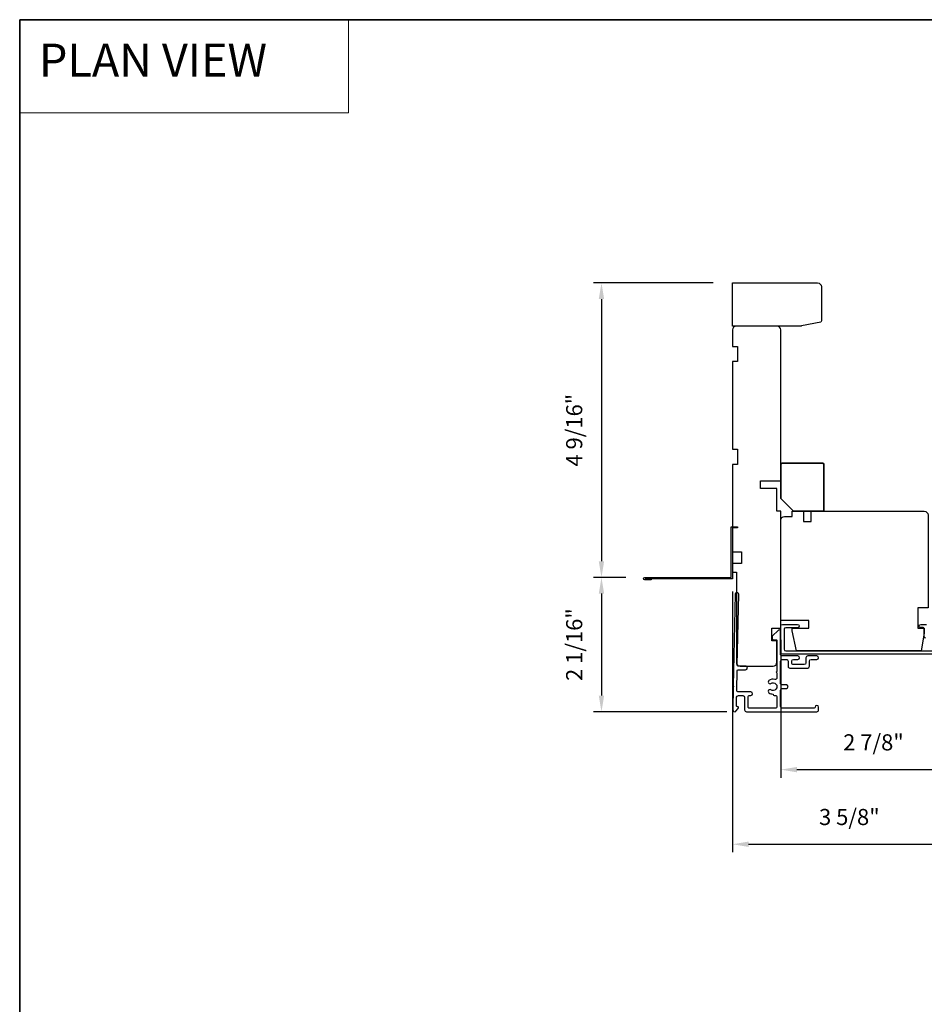
# Model space of a CAD drawing. Extents: x 3250 to 3483, y 1086 to 1243.
# Drawn here: x 3287 to 3301, y 1174 to 1189 of the extents above; entities that cross this region are included whole.
import ezdxf

# ---------------------------------------------------------------- set-up
doc = ezdxf.new("R2010")
doc.units = 0
doc.header["$LTSCALE"] = 250
doc.header["$MEASUREMENT"] = 0
doc.header["$PDMODE"] = 3
doc.header["$PDSIZE"] = -2
doc.linetypes.add('HIDDEN', pattern=[0.375, 0.25, -0.125])
doc.layers.get('DEFPOINTS').update_dxf_attribs({"color": 2, "linetype": 'CONTINUOUS'})
for name, color, linetype, lineweight in [('1', 1, 'CONTINUOUS', 13), ('2', 2, 'CONTINUOUS', 25), ('5', 7, 'HIDDEN', 9), ('8', 7, 'CONTINUOUS', 35), ('Visible (ANSI)', 7, 'CONTINUOUS', 25)]:
    doc.layers.add(name, color=color, linetype=linetype, lineweight=lineweight)
doc.layers.add('3', color=3, linetype='CONTINUOUS')
doc.styles.add('BOLD', font='txt')
doc.styles.add('ROMANS', font='romans')
doc.dimstyles.new('LWDEC$0', dxfattribs={"dimscale": 0.125, "dimtxt": 2.5, "dimasz": 1, "dimexe": 1.25, "dimexo": 3, "dimgap": 2, "dimtad": 1, "dimtoh": 1, "dimdec": 4, "dimzin": 11, "dimdsep": 46, "dimlunit": 5, "dimtxsty": 'ROMANS', "dimcen": 0, "dimdle": 1.5, "dimazin": 0, "dimtfac": 1, "dimtdec": 4, "dimtix": 1, "dimtmove": 0, "dimatfit": 3, "dimfxl": 0, "dimfrac": 2, "dimtzin": 0, "dimarcsym": 0})

# ---------------------------------------------------------------- blocks, each defined once
blk = doc.blocks.new('*D236')
at = {"layer": '2', "color": 0, "linetype": 'ByBlock', "lineweight": -2}
for p, q in [((3297.387, 1185.122), (3295.53, 1185.122)), ((3295.655, 1184.872), (3295.655, 1180.803)), ((3296.027, 1180.553), (3295.53, 1180.553))]:
    blk.add_line(p, q, dxfattribs=at)
at = {"layer": '2', "color": 0}
for points in [[(3295.613, 1184.872), (3295.696, 1184.872), (3295.655, 1185.122)], [(3295.613, 1180.803), (3295.696, 1180.803), (3295.655, 1180.553)]]:
    blk.add_solid(points, dxfattribs=at)
at = {"layer": 'DEFPOINTS', "color": 0}
for p in [(3297.687, 1185.122), (3295.655, 1180.553), (3296.327, 1180.553)]:
    blk.add_point(p, dxfattribs=at)
at = {"layer": '2', "color": 0, "insert": (3295.264, 1182.837), "char_height": 0.25, "attachment_point": 5, "rotation": 90, "style": 'ROMANS'}
blk.add_mtext('4 9/16"', dxfattribs=at)
blk = doc.blocks.new('*D237')
at = {"layer": '2', "color": 0, "linetype": 'ByBlock', "lineweight": -2}
for p, q in [((3296.031, 1180.553), (3295.53, 1180.553)), ((3295.655, 1180.303), (3295.655, 1178.719)), ((3297.601, 1178.469), (3295.53, 1178.469))]:
    blk.add_line(p, q, dxfattribs=at)
at = {"layer": '2', "color": 0}
for points in [[(3295.613, 1180.303), (3295.696, 1180.303), (3295.655, 1180.553)], [(3295.613, 1178.719), (3295.696, 1178.719), (3295.655, 1178.469)]]:
    blk.add_solid(points, dxfattribs=at)
at = {"layer": 'DEFPOINTS', "color": 0}
for p in [(3296.331, 1180.553), (3295.655, 1178.469), (3297.901, 1178.469)]:
    blk.add_point(p, dxfattribs=at)
at = {"layer": '2', "color": 0, "insert": (3295.264, 1179.511), "char_height": 0.25, "attachment_point": 5, "rotation": 90, "style": 'ROMANS'}
blk.add_mtext('2 1/16"', dxfattribs=at)
blk = doc.blocks.new('*D238')
at = {"layer": '2', "color": 0, "linetype": 'ByBlock', "lineweight": -2}
for p, q in [((3298.435, 1179.586), (3298.435, 1177.446)), ((3301.309, 1179.318), (3301.309, 1177.446)), ((3298.685, 1177.571), (3301.059, 1177.571))]:
    blk.add_line(p, q, dxfattribs=at)
at = {"layer": '2', "color": 0}
for points in [[(3298.685, 1177.613), (3298.685, 1177.53), (3298.435, 1177.571)], [(3301.059, 1177.613), (3301.059, 1177.53), (3301.309, 1177.571)]]:
    blk.add_solid(points, dxfattribs=at)
at = {"layer": 'DEFPOINTS', "color": 0}
for p in [(3298.435, 1179.886), (3301.309, 1179.618), (3301.309, 1177.571)]:
    blk.add_point(p, dxfattribs=at)
at = {"layer": '2', "color": 0, "insert": (3299.872, 1177.962), "char_height": 0.25, "attachment_point": 5, "style": 'ROMANS'}
blk.add_mtext('2 7/8"', dxfattribs=at)
blk = doc.blocks.new('*D239')
at = {"layer": '2', "color": 0, "linetype": 'ByBlock', "lineweight": -2}
for p, q in [((3297.687, 1180.334), (3297.687, 1176.289)), ((3301.309, 1179.318), (3301.309, 1176.289)), ((3297.937, 1176.414), (3301.059, 1176.414))]:
    blk.add_line(p, q, dxfattribs=at)
at = {"layer": '2', "color": 0}
for points in [[(3297.937, 1176.455), (3297.937, 1176.372), (3297.687, 1176.414)], [(3301.059, 1176.455), (3301.059, 1176.372), (3301.309, 1176.414)]]:
    blk.add_solid(points, dxfattribs=at)
at = {"layer": 'DEFPOINTS', "color": 0}
for p in [(3297.687, 1180.634), (3301.309, 1179.618), (3301.309, 1176.414)]:
    blk.add_point(p, dxfattribs=at)
at = {"layer": '2', "color": 0, "insert": (3299.498, 1176.804), "char_height": 0.25, "attachment_point": 5, "style": 'ROMANS'}
blk.add_mtext('3 5/8"', dxfattribs=at)

msp = doc.modelspace()

# ---------------------------------------------------------------- linework, layer by layer
at = {"layer": '1', "linetype": 'Continuous'}
msp.add_lwpolyline([(3286.63373, 1189.20554), (3291.73244, 1189.20554), (3291.73244, 1187.76014), (3286.63373, 1187.76014)], close=True, dxfattribs=at)
at = {"layer": '3'}
for points in [[(3296.42697, 1180.53299), (3296.42697, 1180.5133), (3296.32658, 1180.5133, -0.9), (3296.32658, 1180.55267), (3297.66712, 1180.55267), (3297.66712, 1181.34007), (3297.76555, 1181.34007), (3297.76555, 1181.32039), (3297.68681, 1181.32039), (3297.68681, 1180.53299), (3296.33002, 1180.53299)], [(3297.69055, 1178.49683), (3297.69054, 1178.49683), (3297.69055, 1178.49683, 0.69957042), (3297.73919, 1178.47908), (3297.77543, 1178.52212, 0.63767163), (3297.76339, 1178.54801), (3297.76285, 1178.54801), (3297.76339, 1178.54801), (3297.76285, 1178.54801, -0.42045821), (3297.74711, 1178.5641), (3297.74988, 1178.69427, -0.40799637), (3297.77743, 1178.72124), (3297.84626, 1178.72124, -0.41421356), (3297.87382, 1178.69368), (3297.87382, 1178.49683, 0.41421376), (3297.90137, 1178.46927), (3298.99389, 1178.46927, 0.41421376), (3299.02145, 1178.49683), (3299.02145, 1178.54014, 1), (3298.96633, 1178.54014, -0.41421356), (3298.95059, 1178.52439), (3298.45846, 1178.52439, -0.41421356), (3298.4309, 1178.55195), (3298.4309, 1178.80392, -0.41421337), (3298.45846, 1178.83148), (3298.52145, 1178.83148, 1), (3298.52145, 1178.88659), (3298.45846, 1178.88659, -0.41421376), (3298.4309, 1178.91415), (3298.4309, 1179.25274, -0.41421337), (3298.45846, 1179.28029), (3298.52145, 1179.28029, -0.41421376), (3298.54901, 1179.25274), (3298.54901, 1179.174, 0.41421376), (3298.57657, 1179.14644), (3298.85216, 1179.14644, 0.41421337), (3298.87972, 1179.174), (3298.87972, 1179.25274, -0.41421337), (3298.90728, 1179.28029), (3298.99389, 1179.28029, 1), (3298.99389, 1179.33541), (3298.85216, 1179.33541, 0.41421337), (3298.8246, 1179.30785), (3298.8246, 1179.22911, -0.41421337), (3298.79704, 1179.20155), (3298.63169, 1179.20155, -0.41421376), (3298.60413, 1179.22911), (3298.60413, 1179.25274, -0.41421337), (3298.63169, 1179.28029), (3298.69862, 1179.28029, 1), (3298.69862, 1179.33541), (3298.45846, 1179.33541, -0.41421376), (3298.4309, 1179.36297), (3298.4309, 1179.71927, 0.66106653), (3298.39757, 1179.73346), (3298.30295, 1179.6425), (3298.30295, 1179.60313, 0.41421376), (3298.3187, 1179.58738), (3298.36004, 1179.58738, -0.41421376), (3298.37578, 1179.57163), (3298.37578, 1179.09319, 1), (3298.37578, 1179.07351), (3298.37578, 1178.99801, -0.48317669), (3298.34195, 1178.97117, 0.2075721), (3298.25176, 1178.95478, 1), (3298.28239, 1178.90896, -1.87090461), (3298.28239, 1178.80912, 1), (3298.25176, 1178.76329, 0.1483401), (3298.31574, 1178.74388), (3298.31574, 1178.73699, 0.41421356), (3298.33149, 1178.72124), (3298.36004, 1178.72124, -0.41421356), (3298.37578, 1178.70549), (3298.37578, 1178.54014, -0.41421337), (3298.36004, 1178.52439), (3297.94468, 1178.52439, -0.41421376), (3297.92893, 1178.54014), (3297.92893, 1178.70549, -0.41421356), (3297.94468, 1178.72124), (3297.97027, 1178.72124, 1), (3297.97027, 1178.77636), (3297.77977, 1178.77636, -0.42045821), (3297.75222, 1178.8045), (3297.75846, 1179.10663, -0.41421356), (3297.77454, 1179.12204), (3297.88947, 1179.11961, 1), (3297.89064, 1179.17471), (3297.77571, 1179.17714, -0.41421356), (3297.7603, 1179.19322), (3297.78465, 1180.29152, 1), (3297.72954, 1180.29269), (3297.69846, 1178.86867), (3297.70809, 1178.85904), (3297.69804, 1178.84898), (3297.69054, 1178.49683)], [(3301.12578, 1179.36218), (3298.46043, 1179.36218, -0.41421356), (3298.43484, 1179.38777), (3298.43484, 1179.79919, -0.41421356), (3298.46043, 1179.82478), (3298.69665, 1179.82478, -1), (3298.69665, 1179.7736), (3298.51161, 1179.7736, 0.41421356), (3298.48602, 1179.74801), (3298.48602, 1179.43895, 0.41421356), (3298.51161, 1179.41336), (3300.91785, 1179.41336, 0.41421356)], [(3300.68483, 1179.60824, -0.41421356), (3300.65924, 1179.63384), (3300.65924, 1179.75999, 0.41421356), (3300.6435, 1179.77573), (3300.60511, 1179.77573, -1), (3300.60511, 1179.82495), (3300.69271, 1179.82495, -0.41421356)]]:
    msp.add_lwpolyline(points, format="xyb", dxfattribs=at)
at = {"layer": '8', "linetype": 'Continuous'}
msp.add_lwpolyline([(3286.63373, 1189.20554), (3322.71633, 1189.20554), (3322.71633, 1137.80642), (3286.63373, 1137.80642)], close=True, dxfattribs=at)
at = {"layer": '8'}
msp.add_lwpolyline([(3298.43484, 1181.77556), (3298.43484, 1182.30706, -0.41421356), (3298.45452, 1182.32674), (3299.08444, 1182.32674, -0.41421356), (3299.10413, 1182.30706), (3299.10413, 1181.5984, -0.41421356), (3299.08444, 1181.57871), (3298.63169, 1181.57871)], format="xyb", close=True, dxfattribs=at)
at = {"layer": 'Visible (ANSI)'}
for points in [[(3299.06407, 1184.53142, -0.26794919), (3299.05424, 1184.51438), (3298.75384, 1184.45536, -0.1316525), (3298.74401, 1184.45272), (3297.68684, 1184.45272), (3297.68684, 1185.12167), (3299.00502, 1185.12167, -0.41421356), (3299.06407, 1185.06261)], [(3297.76555, 1182.54328), (3297.76555, 1182.30706), (3297.68681, 1182.30706), (3297.68681, 1180.94879), (3297.8246, 1180.94879), (3297.8246, 1180.77163), (3297.68681, 1180.77163), (3297.68681, 1180.63383), (3297.74586, 1180.63383), (3297.74586, 1179.2362, 0.41421356), (3297.80492, 1179.17714), (3298.31673, 1179.17714, 0.41421356), (3298.37578, 1179.2362), (3298.37578, 1179.57084), (3298.29704, 1179.57084), (3298.29704, 1179.76769), (3298.43484, 1179.76769), (3298.43484, 1181.57871), (3298.37578, 1181.57871), (3298.37578, 1181.93304), (3298.11988, 1181.93304), (3298.11988, 1182.05115), (3298.43484, 1182.05115), (3298.43484, 1184.39367, 0.41421356), (3298.37578, 1184.45272), (3297.74586, 1184.45272, 0.41421356), (3297.68681, 1184.39367), (3297.68681, 1184.13776), (3297.76555, 1184.13776), (3297.76555, 1183.90154), (3297.68681, 1183.90154), (3297.68681, 1182.54328)], [(3300.61075, 1179.41336), (3298.67851, 1179.41336), (3298.612, 1179.72635), (3298.612, 1179.76769), (3298.86791, 1179.76769), (3298.86791, 1179.8858), (3298.43484, 1179.8858), (3298.43484, 1181.44092, -0.41421356), (3298.49389, 1181.49997), (3298.61349, 1181.49997), (3298.61349, 1181.57871), (3298.78917, 1181.57871), (3298.78917, 1181.42123), (3298.90728, 1181.42123), (3298.90728, 1181.57871), (3300.65924, 1181.57871, -0.41421356), (3300.7183, 1181.51966), (3300.7183, 1180.08265), (3300.56082, 1180.08265), (3300.56082, 1179.76769), (3300.65924, 1179.76769), (3300.65924, 1179.68895)]]:
    msp.add_lwpolyline(points, format="xyb", close=True, dxfattribs=at)

# ---------------------------------------------------------------- texts
at = {"layer": '5', "linetype": 'Continuous', "lineweight": 20, "style": 'BOLD'}
msp.add_text('PLAN VIEW ', height=0.511809, dxfattribs=at).set_placement((3286.93187, 1188.32248))

# ---------------------------------------------------------------- dimensions: what is measured, and where the dimension line sits
at = {"layer": '2'}
for base, p1, p2, picture, middle in [((3295.65463, 1180.55267), (3297.68681, 1185.12201), (3296.32658, 1180.55267), '*D236', (3295.26416, 1182.83734)), ((3295.65463, 1178.46927), (3296.33073, 1180.55267), (3297.90137, 1178.46927), '*D237', (3295.26416, 1179.51097))]:
    dim = msp.add_linear_dim(base=base, p1=p1, p2=p2, angle=270, dimstyle='LWDEC$0', override={"dimscale": 0.1, "dimasz": 2.5, "dimpost": '"', "dimarcsym": 1}, dxfattribs=at)
    dim.commit()
    dim.dimension.update_dxf_attribs({"geometry": picture, "text_midpoint": middle})
for base, p1, picture, middle in [((3301.30885, 1176.4137), (3297.68681, 1180.63383), '*D239', (3299.49783, 1176.80417)), ((3301.30885, 1177.5714), (3298.43484, 1179.8858), '*D238', (3299.87184, 1177.96187))]:
    dim = msp.add_linear_dim(base=base, p1=p1, p2=(3301.30885, 1179.61809), dimstyle='LWDEC$0', override={"dimscale": 0.1, "dimasz": 2.5, "dimpost": '"', "dimarcsym": 1}, dxfattribs=at)
    dim.commit()
    dim.dimension.update_dxf_attribs({"geometry": picture, "text_midpoint": middle})

doc.saveas('drawing.dxf')
